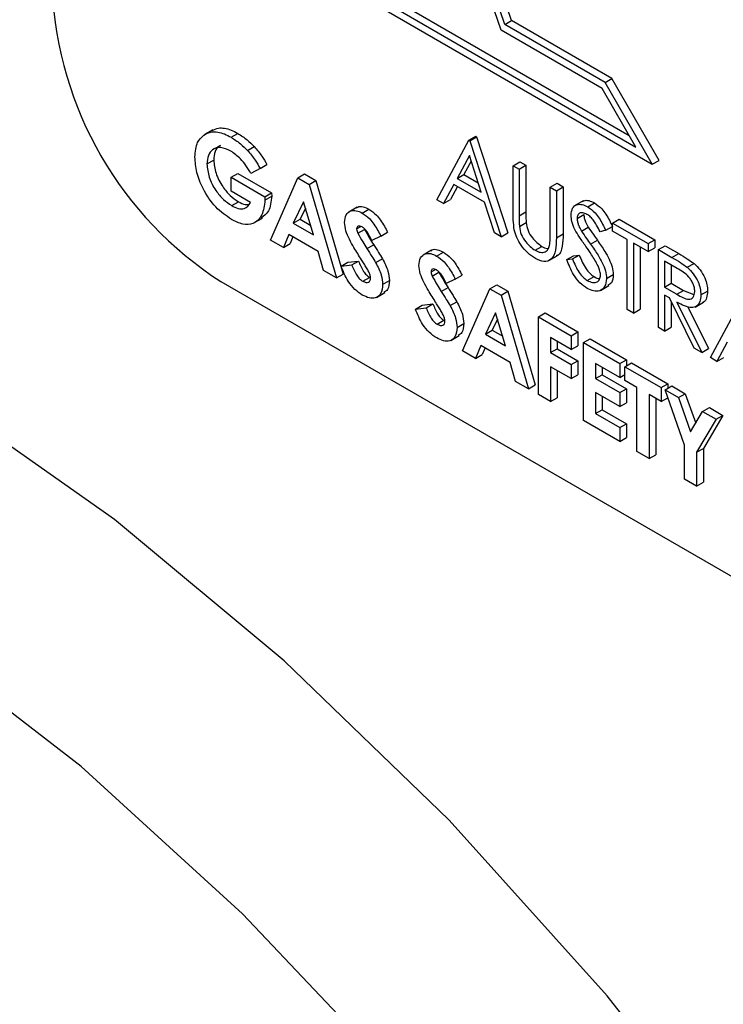
# Model space of a CAD drawing. Units: millimetres. Extents: x 5 to 415, y 5 to 292.
# Drawn here: x 348 to 349, y 195 to 197 of the extents above; entities that cross this region are included whole.
import ezdxf

# ---------------------------------------------------------------- set-up
doc = ezdxf.new("R2010")
doc.units = ezdxf.units.MM

msp = doc.modelspace()

# ---------------------------------------------------------------- linework, layer by layer
at = {"color": 7, "linetype": 'Continuous', "lineweight": 25}
for p, q in [((348.7848, 196.793), (349.1011, 196.6104)), ((348.7718, 196.78), (349.1316, 196.5723)), ((348.7759, 196.7878), (349.11, 196.595)), ((349.0655, 196.6721), (348.9319, 196.7493)), ((348.9369, 196.7566), (348.9458, 196.7618)), ((349.0692, 196.6803), (348.9369, 196.7566)), ((349.0781, 196.6854), (348.9458, 196.7618)), ((349.0692, 196.6803), (349.0781, 196.6854)), ((349.1405, 196.5774), (349.0781, 196.6854)), ((349.11, 196.595), (349.0655, 196.6721)), ((349.1316, 196.5723), (349.0692, 196.6803)), ((348.5515, 196.6178), (348.5404, 196.6114)), ((348.5755, 196.6078), (348.5844, 196.613)), ((348.8896, 196.6039), (348.8985, 196.6091)), ((348.8907, 196.6033), (348.8996, 196.6084)), ((348.8985, 196.6091), (348.8996, 196.6084)), ((348.8996, 196.6084), (348.9408, 196.4818)), ((348.5972, 196.5904), (348.6061, 196.5956)), ((348.8473, 196.5254), (348.8896, 196.6039)), ((348.8896, 196.6039), (348.8907, 196.6033)), ((348.8907, 196.6033), (348.9319, 196.4766)), ((348.8901, 196.5836), (348.8739, 196.5536)), ((348.9058, 196.5352), (348.8901, 196.5836)), ((348.5437, 196.5726), (348.5526, 196.5778)), ((348.6139, 196.5666), (348.6229, 196.5718)), ((348.8924, 196.5765), (348.8828, 196.5587)), ((348.9478, 196.5703), (348.9568, 196.5754)), ((348.9478, 196.5703), (348.9558, 196.5657)), ((348.9478, 196.5082), (348.9478, 196.5703)), ((348.9558, 196.5657), (348.9647, 196.5708)), ((348.9568, 196.5754), (348.9647, 196.5708)), ((348.9647, 196.5708), (348.9647, 196.5092)), ((349.1316, 196.5723), (349.1405, 196.5774)), ((348.5757, 196.555), (348.5846, 196.5601)), ((348.5757, 196.5365), (348.5757, 196.555)), ((348.5757, 196.555), (348.6201, 196.5293)), ((348.5846, 196.5601), (348.629, 196.5345)), ((348.6139, 196.5666), (348.6018, 196.5602)), ((348.6277, 196.4722), (348.6637, 196.5543)), ((348.6637, 196.5543), (348.6726, 196.5594)), ((348.6637, 196.5543), (348.6785, 196.5457)), ((348.6726, 196.5594), (348.6874, 196.5509)), ((348.8739, 196.5536), (348.8828, 196.5587)), ((348.8828, 196.5587), (348.9017, 196.5479)), ((348.9558, 196.5657), (348.9558, 196.504)), ((348.6785, 196.5457), (348.6874, 196.5509)), ((348.6785, 196.5457), (348.7145, 196.4221)), ((348.6874, 196.5509), (348.7234, 196.4272)), ((348.8696, 196.5456), (348.8561, 196.5204)), ((348.8743, 196.5428), (348.865, 196.5255)), ((348.91, 196.5222), (348.8696, 196.5456)), ((348.8739, 196.5536), (348.9058, 196.5352)), ((348.997, 196.5419), (349.0059, 196.5471)), ((348.997, 196.5419), (349.005, 196.5373)), ((348.997, 196.4803), (348.997, 196.5419)), ((349.005, 196.5373), (349.0139, 196.5425)), ((349.0059, 196.5471), (349.0139, 196.5425)), ((349.0139, 196.5425), (349.0139, 196.4803)), ((348.6013, 196.5217), (348.5757, 196.5365)), ((348.6201, 196.5293), (348.629, 196.5345)), ((348.6201, 196.5293), (348.6202, 196.5248)), ((348.6202, 196.5248), (348.6292, 196.53)), ((348.629, 196.5345), (348.6292, 196.53)), ((349.005, 196.5373), (349.005, 196.4752)), ((348.5763, 196.5177), (348.5852, 196.5228)), ((348.6711, 196.5224), (348.6577, 196.4944)), ((348.6844, 196.479), (348.6711, 196.5224)), ((348.742, 196.5155), (348.7308, 196.509)), ((348.8561, 196.5204), (348.8473, 196.5254)), ((348.8561, 196.5204), (348.865, 196.5255)), ((348.9232, 196.4817), (348.91, 196.5222)), ((349.0403, 196.5238), (349.0291, 196.5174)), ((349.0463, 196.5161), (349.0552, 196.5212)), ((348.6736, 196.5142), (348.6666, 196.4996)), ((348.7487, 196.5078), (348.7576, 196.513)), ((348.9558, 196.504), (348.9647, 196.5092)), ((349.0324, 196.5006), (349.0413, 196.5057)), ((348.6057, 196.4948), (348.6168, 196.5012)), ((348.6577, 196.4944), (348.6666, 196.4996)), ((348.6577, 196.4944), (348.6844, 196.479)), ((348.6666, 196.4996), (348.6806, 196.4915)), ((348.7413, 196.4869), (348.7469, 196.4901)), ((348.9562, 196.4901), (348.9651, 196.4953)), ((349.0701, 196.485), (349.079, 196.4901)), ((349.0792, 196.4945), (349.0881, 196.4996)), ((349.0792, 196.4945), (349.126, 196.4674)), ((349.0792, 196.4839), (349.0792, 196.4945)), ((349.0881, 196.4996), (349.1349, 196.4726)), ((348.6517, 196.4794), (348.6447, 196.4623)), ((348.6905, 196.457), (348.6517, 196.4794)), ((348.6572, 196.4763), (348.6536, 196.4675)), ((348.7428, 196.4811), (348.7517, 196.4863)), ((348.7733, 196.4773), (348.7613, 196.4715)), ((348.7733, 196.4773), (348.7822, 196.4824)), ((348.9319, 196.4766), (348.9232, 196.4817)), ((348.9319, 196.4766), (348.9408, 196.4818)), ((349.005, 196.4752), (349.0139, 196.4803)), ((349.0382, 196.4839), (349.0471, 196.489)), ((349.0701, 196.485), (349.0628, 196.4828)), ((349.0986, 196.4727), (349.0792, 196.4839)), ((348.6447, 196.4623), (348.6277, 196.4722)), ((348.6447, 196.4623), (348.6536, 196.4675)), ((348.7549, 196.4609), (348.7638, 196.466)), ((348.9768, 196.4586), (348.9857, 196.4637)), ((349.0502, 196.4667), (349.0591, 196.4719)), ((349.0986, 196.3804), (349.0986, 196.4727)), ((349.126, 196.4569), (349.1066, 196.4681)), ((349.1066, 196.4681), (349.1066, 196.3757)), ((349.126, 196.4674), (349.1349, 196.4726)), ((349.126, 196.4674), (349.126, 196.4569)), ((349.1349, 196.4726), (349.1349, 196.462)), ((349.1397, 196.4595), (349.1486, 196.4647)), ((349.1486, 196.4647), (349.1665, 196.4544)), ((348.6974, 196.4319), (348.6905, 196.457)), ((348.8402, 196.4588), (348.8291, 196.4523)), ((348.8469, 196.4511), (348.8559, 196.4563)), ((348.995, 196.4451), (349.0062, 196.4515)), ((349.0187, 196.4464), (349.0276, 196.4515)), ((349.0262, 196.4472), (349.0351, 196.4524)), ((349.0276, 196.4515), (349.0351, 196.4524)), ((349.1155, 196.4629), (349.1155, 196.3809)), ((349.126, 196.4569), (349.1349, 196.462)), ((349.1397, 196.4595), (349.1576, 196.4492)), ((349.1397, 196.3566), (349.1397, 196.4595)), ((349.1576, 196.4492), (349.1665, 196.4544)), ((348.7208, 196.4377), (348.7297, 196.4429)), ((348.7208, 196.4377), (348.7348, 196.4393)), ((348.7297, 196.4429), (348.7437, 196.4445)), ((348.7348, 196.4393), (348.7437, 196.4445)), ((348.7664, 196.4424), (348.7753, 196.4475)), ((349.0187, 196.4464), (349.0262, 196.4472)), ((349.1644, 196.4347), (349.1477, 196.4443)), ((349.1477, 196.4443), (349.1477, 196.41)), ((349.1566, 196.4392), (349.1566, 196.4152)), ((349.1778, 196.4362), (349.1867, 196.4413)), ((348.7145, 196.4221), (348.6974, 196.4319)), ((348.7145, 196.4221), (348.7234, 196.4272)), ((348.8396, 196.4302), (348.8452, 196.4334)), ((348.841, 196.4244), (348.8499, 196.4296)), ((348.8715, 196.4205), (348.8804, 196.4257)), ((349.0712, 196.4214), (349.0801, 196.4265)), ((348.5621, 196.4174), (350.1213, 195.5174)), ((348.7494, 196.4177), (348.7583, 196.4229)), ((348.7756, 196.4134), (348.7845, 196.4186)), ((348.8715, 196.4205), (348.8596, 196.4148)), ((348.9172, 196.4079), (348.9262, 196.413)), ((348.9262, 196.413), (348.941, 196.4045)), ((349.0458, 196.4188), (349.0547, 196.4239)), ((349.0631, 196.4057), (349.0742, 196.4121)), ((349.1477, 196.41), (349.1566, 196.4152)), ((349.1566, 196.4152), (349.173, 196.4056)), ((348.7674, 196.3963), (348.7786, 196.4027)), ((348.8531, 196.4041), (348.862, 196.4093)), ((348.8812, 196.3258), (348.9172, 196.4079)), ((348.9172, 196.4079), (348.9321, 196.3993)), ((348.9321, 196.3993), (348.941, 196.4045)), ((348.9321, 196.3993), (348.9681, 196.2757)), ((348.941, 196.4045), (348.977, 196.2808)), ((349.1477, 196.41), (349.164, 196.4005)), ((349.1542, 196.3957), (349.1477, 196.3995)), ((349.1477, 196.3995), (349.1477, 196.352)), ((349.164, 196.4005), (349.173, 196.4056)), ((349.173, 196.4056), (349.1865, 196.4002)), ((349.1957, 196.3997), (349.2046, 196.4048)), ((348.819, 196.381), (348.8279, 196.3862)), ((348.8279, 196.3862), (348.842, 196.3878)), ((348.8331, 196.3826), (348.842, 196.3878)), ((348.8646, 196.3857), (348.8735, 196.3908)), ((349.187, 196.3294), (349.1542, 196.3957)), ((349.1566, 196.3909), (349.1566, 196.3572)), ((349.1641, 196.39), (349.1969, 196.3237)), ((349.1882, 196.3837), (349.1993, 196.3901)), ((349.2083, 196.3171), (349.2505, 196.3955)), ((348.819, 196.381), (348.8331, 196.3826)), ((348.9247, 196.376), (348.9113, 196.348)), ((348.938, 196.3326), (348.9247, 196.376)), ((348.9812, 196.371), (348.9901, 196.3761)), ((348.9901, 196.3761), (349.0335, 196.3511)), ((349.1066, 196.3757), (349.0986, 196.3804)), ((349.1066, 196.3757), (349.1155, 196.3809)), ((349.1781, 196.3849), (349.2058, 196.3288)), ((348.8477, 196.361), (348.8566, 196.3662)), ((348.8738, 196.3567), (348.8827, 196.3619)), ((348.9272, 196.3678), (348.9202, 196.3532)), ((348.9812, 196.371), (349.0246, 196.3459)), ((348.9812, 196.2681), (348.9812, 196.371)), ((348.9113, 196.348), (348.9202, 196.3532)), ((348.9113, 196.348), (348.938, 196.3326)), ((348.9202, 196.3532), (348.9342, 196.3451)), ((349.0246, 196.3459), (349.0335, 196.3511)), ((349.0335, 196.3511), (349.0335, 196.3326)), ((349.1477, 196.352), (349.1397, 196.3566)), ((349.1477, 196.352), (349.1566, 196.3572)), ((348.8657, 196.3396), (348.8768, 196.346)), ((349.0246, 196.3275), (348.9972, 196.3433)), ((348.9972, 196.3433), (348.9972, 196.3235)), ((349.0061, 196.3381), (349.0061, 196.3286)), ((349.0246, 196.3459), (349.0246, 196.3275)), ((349.0406, 196.3367), (349.0495, 196.3418)), ((349.0406, 196.3367), (349.0886, 196.309)), ((349.0406, 196.2338), (349.0406, 196.3367)), ((349.0495, 196.3418), (349.0975, 196.3141)), ((349.2305, 196.3372), (349.217, 196.312)), ((348.8983, 196.316), (348.8812, 196.3258)), ((348.9052, 196.3331), (348.8983, 196.316)), ((348.8983, 196.316), (348.9072, 196.3211)), ((348.9441, 196.3107), (348.9052, 196.3331)), ((348.9108, 196.3299), (348.9072, 196.3211)), ((348.9972, 196.3235), (349.0061, 196.3286)), ((348.9972, 196.3235), (349.0246, 196.3077)), ((349.0061, 196.3286), (349.0335, 196.3128)), ((349.0246, 196.3275), (349.0335, 196.3326)), ((349.1969, 196.3237), (349.187, 196.3294)), ((349.1969, 196.3237), (349.2058, 196.3288)), ((348.951, 196.2855), (348.9441, 196.3107)), ((349.0246, 196.3077), (349.0335, 196.3128)), ((349.0246, 196.3077), (349.0246, 196.2892)), ((349.0335, 196.3128), (349.0335, 196.2944)), ((349.0886, 196.2905), (349.0566, 196.309)), ((349.0566, 196.309), (349.0566, 196.2892)), ((349.0886, 196.309), (349.0975, 196.3141)), ((349.0886, 196.309), (349.0886, 196.2905)), ((349.0954, 196.305), (349.1043, 196.3102)), ((349.0975, 196.3141), (349.0975, 196.3062)), ((349.1043, 196.3102), (349.1523, 196.2825)), ((349.217, 196.312), (349.2083, 196.3171)), ((349.217, 196.312), (349.2259, 196.3172)), ((349.0246, 196.2892), (348.9972, 196.305)), ((348.9972, 196.305), (348.9972, 196.2589)), ((349.0061, 196.2999), (349.0061, 196.264)), ((349.0246, 196.2892), (349.0335, 196.2944)), ((349.0566, 196.2892), (349.0655, 196.2944)), ((349.0655, 196.3039), (349.0655, 196.2944)), ((349.0655, 196.2944), (349.0975, 196.2759)), ((349.0886, 196.2905), (349.0954, 196.2945)), ((349.0954, 196.305), (349.1434, 196.2774)), ((349.0954, 196.2866), (349.0954, 196.305)), ((348.9681, 196.2757), (348.951, 196.2855)), ((349.0566, 196.2892), (349.0886, 196.2708)), ((349.1114, 196.2774), (349.0954, 196.2866)), ((349.1434, 196.2774), (349.1523, 196.2825)), ((349.1523, 196.2825), (349.1523, 196.2766)), ((348.9681, 196.2757), (348.977, 196.2808)), ((349.0886, 196.2523), (349.0566, 196.2708)), ((349.0566, 196.2708), (349.0566, 196.2431)), ((349.0886, 196.2708), (349.0975, 196.2759)), ((349.0886, 196.2708), (349.0886, 196.2523)), ((349.0975, 196.2759), (349.0975, 196.2574)), ((349.1114, 196.1929), (349.1114, 196.2774)), ((349.1434, 196.2774), (349.1434, 196.2589)), ((349.1485, 196.2744), (349.1574, 196.2795)), ((349.1485, 196.2744), (349.1663, 196.2641)), ((349.1742, 196.2012), (349.1485, 196.2744)), ((349.1574, 196.2795), (349.1752, 196.2693)), ((349.1663, 196.2641), (349.1752, 196.2693)), ((349.1752, 196.2693), (349.189, 196.2302)), ((348.9972, 196.2589), (348.9812, 196.2681)), ((348.9972, 196.2589), (349.0061, 196.264)), ((349.0655, 196.2656), (349.0655, 196.2482)), ((349.0886, 196.2523), (349.0975, 196.2574)), ((349.1434, 196.2589), (349.1274, 196.2681)), ((349.1274, 196.2681), (349.1274, 196.1837)), ((349.1363, 196.263), (349.1363, 196.1888)), ((349.1434, 196.2589), (349.1522, 196.264)), ((349.1663, 196.2641), (349.1822, 196.2188)), ((349.0566, 196.2431), (349.0655, 196.2482)), ((349.0566, 196.2431), (349.0886, 196.2246)), ((349.0655, 196.2482), (349.0975, 196.2297)), ((349.1822, 196.2188), (349.1981, 196.2458)), ((349.1981, 196.2458), (349.207, 196.2509)), ((349.1981, 196.2458), (349.2159, 196.2355)), ((349.207, 196.2509), (349.2248, 196.2406)), ((349.0886, 196.2061), (349.0406, 196.2338)), ((349.0886, 196.2246), (349.0975, 196.2297)), ((349.0975, 196.2297), (349.0975, 196.2113)), ((349.2159, 196.2355), (349.1902, 196.192)), ((349.2248, 196.2406), (349.1991, 196.1971)), ((349.2159, 196.2355), (349.2248, 196.2406)), ((349.0886, 196.2246), (349.0886, 196.2061)), ((349.0886, 196.2061), (349.0975, 196.2113)), ((349.1274, 196.1837), (349.1114, 196.1929)), ((349.1742, 196.1567), (349.1742, 196.2012)), ((349.1902, 196.192), (349.1991, 196.1971)), ((349.1902, 196.192), (349.1902, 196.1474)), ((349.1991, 196.1971), (349.1991, 196.1526)), ((349.1274, 196.1837), (349.1363, 196.1888)), ((349.1902, 196.1474), (349.1742, 196.1567)), ((349.1902, 196.1474), (349.1991, 196.1526))]:
    msp.add_line(p, q, dxfattribs=at)
at = {"color": 7, "linetype": 'Continuous', "lineweight": 25, "flags": 128}
for points in [[(348.9319, 196.7493), (348.8469, 196.9968), (348.7892, 197.2412), (348.7603, 197.4768), (348.7608, 197.6979), (348.7906, 197.8994), (348.8491, 198.0764), (348.9349, 198.2249), (349.0459, 198.3412), (349.1796, 198.4228), (349.3328, 198.4675)], [(348.9369, 196.7566), (348.8537, 197.001), (348.7973, 197.2422), (348.7691, 197.4746), (348.7697, 197.6928), (348.7992, 197.8917), (348.8568, 198.0666), (348.9413, 198.2135), (349.0505, 198.3289), (349.182, 198.4101), (349.3328, 198.4553)], [(348.9458, 196.7618), (348.8626, 197.0061), (348.8062, 197.2473), (348.778, 197.4797), (348.7786, 197.6979), (348.8081, 197.8968), (348.8657, 198.0717), (348.9502, 198.2186), (349.0594, 198.334), (349.1375, 198.3879)], [(350.1995, 192.6593), (350.1871, 192.9314), (350.1499, 193.2146), (350.0885, 193.5056), (350.0035, 193.8011), (349.8959, 194.0976), (349.767, 194.3915), (349.6183, 194.6795), (349.4515, 194.9582), (349.2687, 195.2242), (349.0719, 195.4746), (348.8634, 195.7063), (348.6457, 195.9167), (348.4214, 196.1032), (348.1931, 196.2637), (347.9634, 196.3963), (347.735, 196.4994), (347.5107, 196.5719), (347.293, 196.6129), (347.0846, 196.6218), (346.8878, 196.5987), (346.7049, 196.5438), (346.5638, 196.4736)], [(348.7958, 195.3663), (348.5907, 195.5828), (348.3774, 195.777), (348.1585, 195.9463), (347.9368, 196.0886), (347.7151, 196.2022), (347.4962, 196.2856), (347.2829, 196.3378), (347.0777, 196.3581), (346.8834, 196.3463), (346.7023, 196.3025), (346.5368, 196.2272), (346.3888, 196.1214), (346.2604, 195.9865), (346.153, 195.8241), (346.068, 195.6363), (346.0065, 195.4254)]]:
    msp.add_lwpolyline(points, dxfattribs=at)
at = {"color": 7, "linetype": 'Continuous', "lineweight": 25}
msp.add_arc((348.823, 196.8252), 0.4841, 182.6055, 237.3945, dxfattribs=at)
for points, knots in [([(348.5506, 196.6167), (348.5532, 196.6181), (348.558, 196.6206), (348.5668, 196.6201), (348.5755, 196.6177), (348.5814, 196.6146), (348.5844, 196.613)], [0, 0, 0, 0, 0.287158, 0.524689, 0.762305, 1, 1, 1, 1]), ([(348.5277, 196.5818), (348.5283, 196.5889), (348.5294, 196.6014), (348.5364, 196.6078), (348.5394, 196.6107)], [0, 0, 0, 0, 0.5593223, 1, 1, 1, 1]), ([(348.5394, 196.6107), (348.5427, 196.6125), (348.5482, 196.6154), (348.5579, 196.615), (348.5666, 196.6126), (348.5725, 196.6094), (348.5755, 196.6078)], [0, 0, 0, 0, 0.339497, 0.559587, 0.779757, 1, 1, 1, 1]), ([(348.5755, 196.6078), (348.5797, 196.6052), (348.5871, 196.6005), (348.5942, 196.5935), (348.5972, 196.5904)], [0, 0, 0, 0, 0.559875, 1, 1, 1, 1]), ([(348.5844, 196.613), (348.5886, 196.6103), (348.596, 196.6056), (348.6031, 196.5986), (348.6061, 196.5956)], [0, 0, 0, 0, 0.559875, 1, 1, 1, 1]), ([(348.5751, 196.5896), (348.5705, 196.5917), (348.5614, 196.5959), (348.551, 196.5925), (348.5447, 196.5845), (348.544, 196.5766), (348.5437, 196.5726)], [0, 0, 0, 0, 0.279813, 0.559428, 0.779645, 1, 1, 1, 1]), ([(348.5616, 196.5968), (348.561, 196.5967), (348.5575, 196.5958), (348.5537, 196.5893), (348.553, 196.5816), (348.5526, 196.5778)], [0, 0, 0, 0, 0.0931551, 0.5464353, 1, 1, 1, 1]), ([(348.6061, 196.5956), (348.6096, 196.5915), (348.6158, 196.5841), (348.6207, 196.5756), (348.6229, 196.5718)], [0, 0, 0, 0, 0.559434, 1, 1, 1, 1]), ([(348.5759, 196.4994), (348.5689, 196.5043), (348.5547, 196.5141), (348.5386, 196.5379), (348.5293, 196.5617), (348.5283, 196.5751), (348.5277, 196.5818)], [0, 0, 0, 0, 0.27993, 0.559149, 0.779571, 1, 1, 1, 1]), ([(348.6018, 196.5602), (348.5975, 196.5671), (348.5897, 196.5795), (348.5795, 196.5865), (348.5751, 196.5896)], [0, 0, 0, 0, 0.559571, 1, 1, 1, 1]), ([(348.5972, 196.5904), (348.6007, 196.5863), (348.6069, 196.579), (348.6118, 196.5704), (348.6139, 196.5666)], [0, 0, 0, 0, 0.559434, 1, 1, 1, 1]), ([(348.5437, 196.5726), (348.5443, 196.5669), (348.5454, 196.5553), (348.5544, 196.5382), (348.5651, 196.5251), (348.5726, 196.5202), (348.5763, 196.5177)], [0, 0, 0, 0, 0.279421, 0.5591183, 0.7794444, 1, 1, 1, 1]), ([(348.5526, 196.5778), (348.5532, 196.572), (348.5544, 196.5604), (348.5634, 196.5434), (348.5741, 196.5303), (348.5815, 196.5253), (348.5852, 196.5228)], [0, 0, 0, 0, 0.279421, 0.5591183, 0.7794444, 1, 1, 1, 1]), ([(348.6292, 196.53), (348.6284, 196.5228), (348.627, 196.5096), (348.6189, 196.5038), (348.6152, 196.5012)], [0, 0, 0, 0, 0.54514, 1, 1, 1, 1]), ([(348.6202, 196.5248), (348.6194, 196.5179), (348.6176, 196.5039), (348.6062, 196.4932), (348.5914, 196.4918), (348.5811, 196.4969), (348.5759, 196.4994)], [0, 0, 0, 0, 0.27957, 0.559349, 0.779431, 1, 1, 1, 1]), ([(348.5763, 196.5177), (348.5792, 196.5162), (348.5851, 196.5132), (348.595, 196.5129), (348.5989, 196.5184), (348.6013, 196.5217)], [0, 0, 0, 0, 0.281113, 0.561396, 1, 1, 1, 1]), ([(348.5852, 196.5228), (348.5882, 196.5212), (348.5929, 196.5186), (348.5969, 196.5189), (348.5984, 196.519)], [0, 0, 0, 0, 0.64039, 1, 1, 1, 1]), ([(348.7412, 196.5144), (348.7417, 196.5149), (348.7438, 196.5169), (348.7497, 196.5167), (348.755, 196.5142), (348.7576, 196.513)], [0, 0, 0, 0, 0.142609, 0.571065, 1, 1, 1, 1]), ([(349.0244, 196.5047), (349.0248, 196.5082), (349.0255, 196.515), (349.0316, 196.5194), (349.0389, 196.5196), (349.0438, 196.5173), (349.0463, 196.5161)], [0, 0, 0, 0, 0.2795526, 0.5587984, 0.7793777, 1, 1, 1, 1]), ([(349.0395, 196.5226), (349.0401, 196.5232), (349.0422, 196.5251), (349.0479, 196.5246), (349.0528, 196.5224), (349.0552, 196.5212)], [0, 0, 0, 0, 0.159977, 0.579948, 1, 1, 1, 1]), ([(349.0463, 196.5161), (349.0497, 196.5137), (349.0552, 196.5098), (349.0616, 196.5011), (349.0662, 196.4932), (349.0688, 196.4877), (349.0701, 196.485)], [0, 0, 0, 0, 0.338729, 0.558835, 0.779344, 1, 1, 1, 1]), ([(349.0552, 196.5212), (349.0586, 196.5188), (349.0641, 196.5149), (349.0705, 196.5062), (349.0751, 196.4983), (349.0777, 196.4928), (349.079, 196.4901)], [0, 0, 0, 0, 0.338729, 0.558835, 0.779344, 1, 1, 1, 1]), ([(348.7253, 196.4952), (348.7258, 196.4989), (348.7266, 196.5063), (348.7331, 196.511), (348.7407, 196.5117), (348.746, 196.5091), (348.7487, 196.5078)], [0, 0, 0, 0, 0.27939, 0.559145, 0.77945, 1, 1, 1, 1]), ([(348.7487, 196.5078), (348.7521, 196.5055), (348.7576, 196.5016), (348.7642, 196.4931), (348.7691, 196.4854), (348.7719, 196.48), (348.7733, 196.4773)], [0, 0, 0, 0, 0.3389749, 0.5590875, 0.7794821, 1, 1, 1, 1]), ([(348.7576, 196.513), (348.761, 196.5106), (348.7665, 196.5067), (348.7731, 196.4983), (348.778, 196.4905), (348.7808, 196.4851), (348.7822, 196.4824)], [0, 0, 0, 0, 0.3389749, 0.5590875, 0.7794821, 1, 1, 1, 1]), ([(348.9494, 196.4856), (348.9489, 196.4899), (348.9478, 196.4977), (348.9478, 196.5049), (348.9478, 196.5082)], [0, 0, 0, 0, 0.559499, 1, 1, 1, 1]), ([(348.9558, 196.504), (348.9558, 196.5015), (348.9558, 196.4969), (348.9561, 196.4922), (348.9562, 196.4901)], [0, 0, 0, 0, 0.560124, 1, 1, 1, 1]), ([(348.9647, 196.5092), (348.9647, 196.5066), (348.9647, 196.5021), (348.965, 196.4974), (348.9651, 196.4953)], [0, 0, 0, 0, 0.560124, 1, 1, 1, 1]), ([(349.0294, 196.4862), (349.0278, 196.4898), (349.025, 196.4962), (349.0246, 196.5021), (349.0244, 196.5047)], [0, 0, 0, 0, 0.55984, 1, 1, 1, 1]), ([(349.0454, 196.506), (349.0436, 196.5069), (349.04, 196.5087), (349.0357, 196.508), (349.0328, 196.5052), (349.0325, 196.5021), (349.0324, 196.5006)], [0, 0, 0, 0, 0.280274, 0.559931, 0.77992, 1, 1, 1, 1]), ([(349.0413, 196.5057), (349.0414, 196.5042), (349.0416, 196.5012), (349.0435, 196.4954), (349.0458, 196.4914), (349.0471, 196.489)], [0, 0, 0, 0, 0.2799464, 0.5597741, 1, 1, 1, 1]), ([(349.0628, 196.4828), (349.0613, 196.4859), (349.0588, 196.491), (349.0546, 196.4978), (349.0502, 196.5029), (349.047, 196.505), (349.0454, 196.506)], [0, 0, 0, 0, 0.340409, 0.560482, 0.78018, 1, 1, 1, 1]), ([(348.7478, 196.4462), (348.7444, 196.4515), (348.7387, 196.4604), (348.7315, 196.473), (348.7265, 196.4845), (348.7257, 196.4917), (348.7253, 196.4952)], [0, 0, 0, 0, 0.340684, 0.561072, 0.780814, 1, 1, 1, 1]), ([(348.7485, 196.4895), (348.7476, 196.49), (348.7456, 196.4909), (348.7433, 196.4906), (348.7416, 196.4893), (348.7414, 196.4877), (348.7413, 196.4869)], [0, 0, 0, 0, 0.28032, 0.560119, 0.780527, 1, 1, 1, 1]), ([(348.7613, 196.4715), (348.7595, 196.4754), (348.7569, 196.4808), (348.7521, 196.4869), (348.7497, 196.4886), (348.7485, 196.4895)], [0, 0, 0, 0, 0.5598, 0.780117, 1, 1, 1, 1]), ([(348.9562, 196.4901), (348.9568, 196.4867), (348.9579, 196.4797), (348.9655, 196.4672), (348.9725, 196.4619), (348.9768, 196.4586)], [0, 0, 0, 0, 0.2810568, 0.5608207, 1, 1, 1, 1]), ([(348.9651, 196.4953), (348.9657, 196.4918), (348.9668, 196.4849), (348.9744, 196.4724), (348.9815, 196.467), (348.9857, 196.4637)], [0, 0, 0, 0, 0.2810568, 0.5608207, 1, 1, 1, 1]), ([(349.0324, 196.5006), (349.0325, 196.4991), (349.0327, 196.4961), (349.0346, 196.4902), (349.0369, 196.4863), (349.0382, 196.4839)], [0, 0, 0, 0, 0.2799464, 0.5597741, 1, 1, 1, 1]), ([(348.7413, 196.4869), (348.7414, 196.4858), (348.7416, 196.484), (348.7424, 196.482), (348.7428, 196.4811)], [0, 0, 0, 0, 0.559238, 1, 1, 1, 1]), ([(348.7428, 196.4811), (348.745, 196.4773), (348.7488, 196.4704), (348.7531, 196.4638), (348.7549, 196.4609)], [0, 0, 0, 0, 0.559767, 1, 1, 1, 1]), ([(348.7517, 196.4863), (348.7539, 196.4824), (348.7577, 196.4756), (348.762, 196.4689), (348.7638, 196.466)], [0, 0, 0, 0, 0.559767, 1, 1, 1, 1]), ([(348.9773, 196.4478), (348.9739, 196.45), (348.9671, 196.4544), (348.9586, 196.4645), (348.9524, 196.4753), (348.9504, 196.4821), (348.9494, 196.4856)], [0, 0, 0, 0, 0.280221, 0.559914, 0.779952, 1, 1, 1, 1]), ([(348.996, 196.4648), (348.9964, 196.4676), (348.997, 196.4726), (348.997, 196.4779), (348.997, 196.4803)], [0, 0, 0, 0, 0.559624, 1, 1, 1, 1]), ([(349.0139, 196.4803), (349.0137, 196.4748), (349.0134, 196.4638), (349.0101, 196.4527), (349.0055, 196.4515), (349.0048, 196.4514)], [0, 0, 0, 0, 0.4658604, 0.9264302, 1, 1, 1, 1]), ([(349.044, 196.4638), (349.041, 196.4678), (349.0359, 196.475), (349.0313, 196.4828), (349.0294, 196.4862)], [0, 0, 0, 0, 0.560413, 1, 1, 1, 1]), ([(349.0382, 196.4839), (349.0404, 196.4806), (349.0444, 196.4748), (349.0484, 196.4692), (349.0502, 196.4667)], [0, 0, 0, 0, 0.559906, 1, 1, 1, 1]), ([(349.0471, 196.489), (349.0493, 196.4858), (349.0533, 196.48), (349.0573, 196.4743), (349.0591, 196.4719)], [0, 0, 0, 0, 0.559906, 1, 1, 1, 1]), ([(346.5627, 196.471), (346.5161, 196.441), (346.4163, 196.377), (346.2848, 196.247), (346.1658, 196.0902), (346.0675, 195.9101), (345.9903, 195.7086), (345.9352, 195.4871), (345.9032, 195.2482), (345.8946, 194.9944), (345.9095, 194.7289), (345.9474, 194.4548), (346.0078, 194.1751), (346.0899, 193.8926), (346.1926, 193.6102), (346.3148, 193.3309), (346.4552, 193.0573), (346.6123, 192.7923), (346.7845, 192.5386), (346.9702, 192.2987), (347.1674, 192.0751), (347.3744, 191.8702), (347.5891, 191.6861), (347.8097, 191.5249), (348.0342, 191.3884), (348.2603, 191.2785), (348.4859, 191.1967), (348.7085, 191.1446), (348.9251, 191.1233), (349.1329, 191.1326), (349.3277, 191.1744), (349.475, 191.2262), (349.5507, 191.2734), (349.572, 191.2867)], [0, 0, 0, 0, 0.0276132, 0.0590351, 0.0906377, 0.1226346, 0.1551136, 0.1880345, 0.221276, 0.2546999, 0.2881951, 0.3216778, 0.3551207, 0.3885172, 0.4218715, 0.4551934, 0.4884955, 0.5217913, 0.5550945, 0.5884156, 0.6217694, 0.6551706, 0.6886326, 0.7221656, 0.755773, 0.789444, 0.8231319, 0.8567354, 0.8901129, 0.9230977, 0.9555632, 0.9875026, 1, 1, 1, 1]), ([(348.7638, 196.466), (348.766, 196.4626), (348.7699, 196.4565), (348.7736, 196.4502), (348.7753, 196.4475)], [0, 0, 0, 0, 0.560045, 1, 1, 1, 1]), ([(348.9768, 196.4586), (348.9793, 196.4575), (348.9842, 196.4552), (348.9901, 196.4562), (348.9942, 196.4596), (348.9954, 196.4631), (348.996, 196.4648)], [0, 0, 0, 0, 0.279787, 0.559377, 0.779569, 1, 1, 1, 1]), ([(349.005, 196.4752), (349.0049, 196.4695), (349.0047, 196.4582), (348.9994, 196.4461), (348.989, 196.4425), (348.9812, 196.446), (348.9773, 196.4478)], [0, 0, 0, 0, 0.281655, 0.560111, 0.78008, 1, 1, 1, 1]), ([(348.9857, 196.4637), (348.9883, 196.4624), (348.9914, 196.4607), (348.994, 196.4612), (348.9945, 196.4613)], [0, 0, 0, 0, 0.801108, 1, 1, 1, 1]), ([(349.06, 196.4381), (349.0573, 196.4431), (349.0524, 196.452), (349.0465, 196.4602), (349.044, 196.4638)], [0, 0, 0, 0, 0.559496, 1, 1, 1, 1]), ([(349.0502, 196.4667), (349.0536, 196.4619), (349.0591, 196.4539), (349.0658, 196.4421), (349.0702, 196.4314), (349.0709, 196.4247), (349.0712, 196.4214)], [0, 0, 0, 0, 0.340499, 0.560704, 0.780578, 1, 1, 1, 1]), ([(349.0591, 196.4719), (349.0625, 196.467), (349.068, 196.459), (349.0748, 196.4472), (349.0791, 196.4365), (349.0798, 196.4299), (349.0801, 196.4265)], [0, 0, 0, 0, 0.340499, 0.560704, 0.780578, 1, 1, 1, 1]), ([(348.7549, 196.4609), (348.7571, 196.4574), (348.761, 196.4513), (348.7647, 196.4451), (348.7664, 196.4424)], [0, 0, 0, 0, 0.560045, 1, 1, 1, 1]), ([(348.8236, 196.4385), (348.824, 196.4422), (348.8248, 196.4496), (348.8313, 196.4543), (348.8389, 196.455), (348.8443, 196.4524), (348.8469, 196.4511)], [0, 0, 0, 0, 0.27939, 0.559145, 0.77945, 1, 1, 1, 1]), ([(348.8394, 196.4576), (348.8399, 196.4582), (348.842, 196.4602), (348.848, 196.46), (348.8532, 196.4575), (348.8559, 196.4563)], [0, 0, 0, 0, 0.142609, 0.571065, 1, 1, 1, 1]), ([(348.8469, 196.4511), (348.8503, 196.4488), (348.8558, 196.4449), (348.8625, 196.4364), (348.8673, 196.4286), (348.8701, 196.4232), (348.8715, 196.4205)], [0, 0, 0, 0, 0.3389749, 0.5590875, 0.7794821, 1, 1, 1, 1]), ([(348.8559, 196.4563), (348.8592, 196.4539), (348.8647, 196.45), (348.8714, 196.4416), (348.8762, 196.4338), (348.879, 196.4284), (348.8804, 196.4257)], [0, 0, 0, 0, 0.3389749, 0.5590875, 0.7794821, 1, 1, 1, 1]), ([(349.0351, 196.4524), (349.0378, 196.4462), (349.0414, 196.4375), (349.049, 196.4279), (349.0528, 196.4253), (349.0547, 196.4239)], [0, 0, 0, 0, 0.559321, 0.779782, 1, 1, 1, 1]), ([(349.1665, 196.4544), (349.1703, 196.4522), (349.177, 196.4483), (349.1837, 196.4434), (349.1867, 196.4413)], [0, 0, 0, 0, 0.56024, 1, 1, 1, 1]), ([(348.7488, 196.3996), (348.7455, 196.4018), (348.7388, 196.4063), (348.728, 196.4196), (348.7235, 196.4309), (348.7208, 196.4377)], [0, 0, 0, 0, 0.28046, 0.560399, 1, 1, 1, 1]), ([(348.7348, 196.4393), (348.7368, 196.4346), (348.7395, 196.4281), (348.7451, 196.4207), (348.748, 196.4187), (348.7494, 196.4177)], [0, 0, 0, 0, 0.559407, 0.779869, 1, 1, 1, 1]), ([(348.7437, 196.4445), (348.7457, 196.4398), (348.7484, 196.4332), (348.754, 196.4259), (348.7569, 196.4239), (348.7583, 196.4229)], [0, 0, 0, 0, 0.559407, 0.779869, 1, 1, 1, 1]), ([(348.7596, 196.4216), (348.7595, 196.423), (348.7592, 196.4258), (348.7572, 196.4307), (348.7543, 196.4356), (348.7511, 196.441), (348.7489, 196.4444), (348.7478, 196.4462)], [0, 0, 0, 0, 0.169483, 0.339295, 0.559405, 0.7797, 1, 1, 1, 1]), ([(348.7664, 196.4424), (348.7693, 196.4369), (348.7745, 196.427), (348.7752, 196.4176), (348.7756, 196.4134)], [0, 0, 0, 0, 0.5602086, 1, 1, 1, 1]), ([(348.7753, 196.4475), (348.7782, 196.442), (348.7834, 196.4322), (348.7842, 196.4227), (348.7845, 196.4186)], [0, 0, 0, 0, 0.5602086, 1, 1, 1, 1]), ([(348.846, 196.3895), (348.8426, 196.3948), (348.837, 196.4037), (348.8298, 196.4163), (348.8247, 196.4278), (348.824, 196.435), (348.8236, 196.4385)], [0, 0, 0, 0, 0.3406838, 0.5610717, 0.7808137, 1, 1, 1, 1]), ([(349.0458, 196.4082), (349.0425, 196.4105), (349.0359, 196.4151), (349.0257, 196.4287), (349.0213, 196.4397), (349.0187, 196.4464)], [0, 0, 0, 0, 0.27988, 0.559666, 1, 1, 1, 1]), ([(349.0262, 196.4472), (349.0288, 196.441), (349.0325, 196.4323), (349.0401, 196.4228), (349.0439, 196.4201), (349.0458, 196.4188)], [0, 0, 0, 0, 0.559321, 0.779782, 1, 1, 1, 1]), ([(349.0632, 196.4262), (349.063, 196.4283), (349.0626, 196.4322), (349.0608, 196.4363), (349.06, 196.4381)], [0, 0, 0, 0, 0.55899, 1, 1, 1, 1]), ([(349.1576, 196.4492), (349.1614, 196.447), (349.1681, 196.4432), (349.1748, 196.4383), (349.1778, 196.4362)], [0, 0, 0, 0, 0.56024, 1, 1, 1, 1]), ([(349.1867, 196.4413), (349.1895, 196.4386), (349.195, 196.4333), (349.2009, 196.4229), (349.2042, 196.4131), (349.2045, 196.4076), (349.2046, 196.4048)], [0, 0, 0, 0, 0.279797, 0.5595, 0.779626, 1, 1, 1, 1]), ([(348.8468, 196.4328), (348.8458, 196.4332), (348.8439, 196.4342), (348.8416, 196.4339), (348.8399, 196.4326), (348.8397, 196.431), (348.8396, 196.4302)], [0, 0, 0, 0, 0.28032, 0.560119, 0.780527, 1, 1, 1, 1]), ([(348.8396, 196.4302), (348.8397, 196.4291), (348.8398, 196.4273), (348.8407, 196.4253), (348.841, 196.4244)], [0, 0, 0, 0, 0.559238, 1, 1, 1, 1]), ([(348.841, 196.4244), (348.8432, 196.4206), (348.8471, 196.4137), (348.8513, 196.4071), (348.8531, 196.4041)], [0, 0, 0, 0, 0.559767, 1, 1, 1, 1]), ([(348.8596, 196.4148), (348.8577, 196.4187), (348.8551, 196.4241), (348.8504, 196.4302), (348.848, 196.4319), (348.8468, 196.4328)], [0, 0, 0, 0, 0.5598003, 0.7801169, 1, 1, 1, 1]), ([(348.8499, 196.4296), (348.8521, 196.4257), (348.856, 196.4189), (348.8602, 196.4122), (348.862, 196.4093)], [0, 0, 0, 0, 0.559767, 1, 1, 1, 1]), ([(349.0458, 196.4188), (349.0481, 196.4177), (349.0529, 196.4155), (349.0588, 196.4163), (349.0625, 196.42), (349.063, 196.4241), (349.0632, 196.4262)], [0, 0, 0, 0, 0.280276, 0.560148, 0.780153, 1, 1, 1, 1]), ([(349.0801, 196.4265), (349.0797, 196.4225), (349.079, 196.4156), (349.0746, 196.4131), (349.0728, 196.4121)], [0, 0, 0, 0, 0.59065, 1, 1, 1, 1]), ([(349.1877, 196.4043), (349.1876, 196.4059), (349.1874, 196.409), (349.1857, 196.4141), (349.1831, 196.4191), (349.1765, 196.4279), (349.1698, 196.4317), (349.1644, 196.4347)], [0, 0, 0, 0, 0.125307, 0.250617, 0.375954, 0.501281, 1, 1, 1, 1]), ([(349.1778, 196.4362), (349.1806, 196.4335), (349.1861, 196.4281), (349.192, 196.4178), (349.1953, 196.4079), (349.1956, 196.4024), (349.1957, 196.3997)], [0, 0, 0, 0, 0.279797, 0.5595, 0.779626, 1, 1, 1, 1]), ([(348.7756, 196.4134), (348.7752, 196.4092), (348.7743, 196.4007), (348.767, 196.3951), (348.758, 196.395), (348.7519, 196.3981), (348.7488, 196.3996)], [0, 0, 0, 0, 0.27962, 0.558958, 0.779223, 1, 1, 1, 1]), ([(348.7494, 196.4177), (348.7508, 196.4171), (348.7535, 196.4157), (348.7568, 196.4163), (348.7592, 196.4181), (348.7595, 196.4204), (348.7596, 196.4216)], [0, 0, 0, 0, 0.280345, 0.560195, 0.780435, 1, 1, 1, 1]), ([(348.7845, 196.4186), (348.7842, 196.4142), (348.7837, 196.4067), (348.779, 196.4039), (348.777, 196.4028)], [0, 0, 0, 0, 0.588431, 1, 1, 1, 1]), ([(349.0712, 196.4214), (349.0707, 196.4175), (349.0697, 196.4096), (349.0626, 196.4048), (349.0544, 196.4041), (349.0486, 196.4069), (349.0458, 196.4082)], [0, 0, 0, 0, 0.279183, 0.559085, 0.779446, 1, 1, 1, 1]), ([(349.0547, 196.4239), (349.0572, 196.4225), (349.0599, 196.421), (349.0621, 196.4214), (349.0622, 196.4214)], [0, 0, 0, 0, 0.919125, 1, 1, 1, 1]), ([(348.8531, 196.4041), (348.8553, 196.4007), (348.8592, 196.3946), (348.863, 196.3884), (348.8646, 196.3857)], [0, 0, 0, 0, 0.560045, 1, 1, 1, 1]), ([(348.862, 196.4093), (348.8642, 196.4059), (348.8681, 196.3998), (348.8719, 196.3935), (348.8735, 196.3908)], [0, 0, 0, 0, 0.560045, 1, 1, 1, 1]), ([(349.164, 196.4005), (349.1695, 196.3973), (349.1764, 196.3934), (349.1831, 196.3945), (349.1867, 196.3972), (349.1873, 196.4015), (349.1877, 196.4043)], [0, 0, 0, 0, 0.499827, 0.625498, 0.751208, 1, 1, 1, 1]), ([(349.1957, 196.3997), (349.1955, 196.3966), (349.195, 196.3903), (349.1906, 196.3842), (349.1806, 196.3814), (349.1709, 196.3865), (349.1641, 196.39)], [0, 0, 0, 0, 0.18712, 0.373979, 0.560911, 1, 1, 1, 1]), ([(349.2046, 196.4048), (349.2044, 196.4018), (349.2038, 196.3957), (349.201, 196.3905), (349.1984, 196.3899), (349.1981, 196.3898)], [0, 0, 0, 0, 0.465016, 0.929382, 1, 1, 1, 1]), ([(348.842, 196.3878), (348.8439, 196.3831), (348.8466, 196.3765), (348.8523, 196.3692), (348.8551, 196.3672), (348.8566, 196.3662)], [0, 0, 0, 0, 0.559407, 0.779869, 1, 1, 1, 1]), ([(348.8578, 196.3649), (348.8577, 196.3663), (348.8574, 196.3691), (348.8554, 196.3739), (348.8526, 196.3789), (348.8494, 196.3842), (348.8471, 196.3877), (348.846, 196.3895)], [0, 0, 0, 0, 0.1694827, 0.3392948, 0.5594047, 0.7796996, 1, 1, 1, 1]), ([(348.8646, 196.3857), (348.8675, 196.3801), (348.8727, 196.3703), (348.8735, 196.3609), (348.8738, 196.3567)], [0, 0, 0, 0, 0.560209, 1, 1, 1, 1]), ([(348.8735, 196.3908), (348.8764, 196.3853), (348.8816, 196.3755), (348.8824, 196.366), (348.8827, 196.3619)], [0, 0, 0, 0, 0.560209, 1, 1, 1, 1]), ([(348.8471, 196.3429), (348.8437, 196.3451), (348.837, 196.3496), (348.8262, 196.3629), (348.8217, 196.3741), (348.819, 196.381)], [0, 0, 0, 0, 0.28046, 0.560399, 1, 1, 1, 1]), ([(348.8331, 196.3826), (348.835, 196.3779), (348.8377, 196.3714), (348.8434, 196.364), (348.8462, 196.362), (348.8477, 196.361)], [0, 0, 0, 0, 0.559407, 0.779869, 1, 1, 1, 1]), ([(348.8477, 196.361), (348.849, 196.3604), (348.8518, 196.359), (348.8551, 196.3596), (348.8574, 196.3614), (348.8577, 196.3637), (348.8578, 196.3649)], [0, 0, 0, 0, 0.280345, 0.560195, 0.780435, 1, 1, 1, 1]), ([(348.8827, 196.3619), (348.8824, 196.3575), (348.8819, 196.35), (348.8772, 196.3472), (348.8753, 196.346)], [0, 0, 0, 0, 0.588431, 1, 1, 1, 1]), ([(348.8738, 196.3567), (348.8734, 196.3525), (348.8726, 196.344), (348.8652, 196.3384), (348.8562, 196.3383), (348.8501, 196.3414), (348.8471, 196.3429)], [0, 0, 0, 0, 0.27962, 0.558958, 0.779223, 1, 1, 1, 1])]:
    msp.add_open_spline(points, degree=3, knots=knots, dxfattribs=at)

doc.saveas('drawing.dxf')
